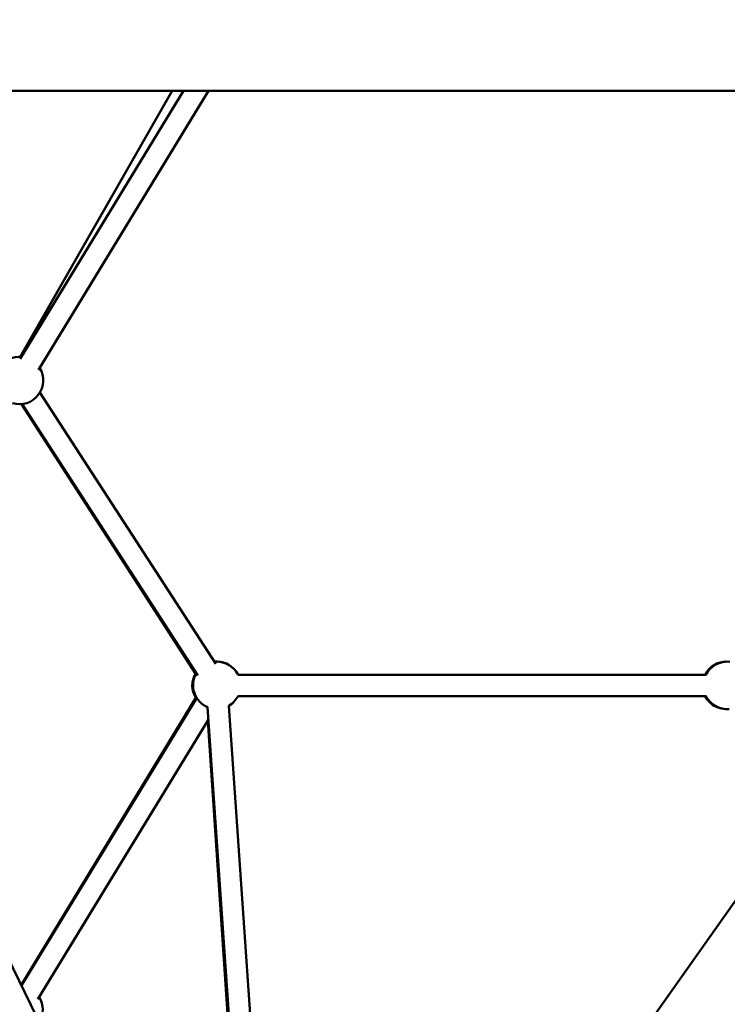
# Model space of a CAD drawing. Units: millimetres. Extents: x -7846 to 12203, y 0 to 10595.
# Drawn here: x 8710 to 9307, y 5896 to 6726 of the extents above; entities that cross this region are included whole.
import ezdxf

# ---------------------------------------------------------------- set-up
doc = ezdxf.new("R2010")
doc.units = ezdxf.units.MM
doc.layers.add('MD_Visible', color=7, linetype='Continuous', lineweight=50)
doc.styles.get("Standard").update_dxf_attribs({"font": 'arial.ttf'})
doc.dimstyles.new('asd', dxfattribs={"dimtxt": 300, "dimasz": 100, "dimexe": 1.25, "dimexo": 0.625, "dimgap": 80, "dimtad": 1, "dimdec": 0, "dimlfac": 0.1, "dimrnd": 5, "dimtxsty": 'Standard', "dimcen": 0, "dimse1": 1, "dimse2": 1, "dimclre": 6, "dimadec": 0, "dimazin": 0, "dimtfac": 1, "dimtdec": 0, "dimtix": 1, "dimtmove": 2, "dimatfit": 3, "dimfxl": 1, "dimarcsym": 0})

# ---------------------------------------------------------------- blocks, each defined once
blk = doc.blocks.new('CustomObjectsInViewport6_0')
at = {"layer": 'MD_Visible', "extrusion": (0, 1, 0)}
for p, q in [((9189.22, 6666.04), (7206.57, 6666.04)), ((8166.02, 6440.07), (8303.66, 6666.04)), ((8166.08, 6441.85), (8294.02, 6666.04)), ((8181.39, 6430.71), (8324.74, 6666.04)), ((9214.84, 6614.28), (8231.39, 5223.49)), ((8330.79, 6182.85), (8182.72, 6411.75)), ((8295.88, 6202.63), (8167.01, 6401.92)), ((8314.18, 6174.32), (8167.05, 6401.92)), ((8314.18, 6174.32), (8167.05, 6401.92)), ((8314.49, 6174.88), (8167.22, 6401.94)), ((8315.68, 6173.07), (8167.6, 6401.98)), ((8005.89, 6240.85), (8378.04, 5480.88)), ((8349.62, 6173.78), (8743.91, 6173.78)), ((8166.89, 5912.07), (8314.44, 6154.77)), ((8314.78, 6154.21), (8167.03, 5911.78)), ((8349.62, 6155.78), (8743.91, 6155.78)), ((8743.93, 6155.74), (8349.63, 6155.78)), ((8349.63, 6155.78), (8743.31, 6155.74)), ((8368.6, 5500.16), (8324.01, 6146.34)), ((8389.72, 5455.52), (8341.97, 6147.58)), ((8324.73, 6135.94), (8181.05, 5900.19)), ((8357.29, 5643.23), (8324.07, 6134.86)), ((8818.33, 6053.56), (8528.19, 5643.23))]:
    blk.add_line(p, q, dxfattribs=at)
at = {"layer": 'MD_Visible', "extrusion": (2.23204e-16, 3.17499e-41, -1)}
blk.add_arc((-8165.46, 6421.86), 20, 340.37019, 94.60332, dxfattribs=at)
at = {"layer": 'MD_Visible', "extrusion": (2.23204e-16, 2.44929e-41, -1)}
blk.add_arc((-8165.46, 6421.86), 20, 148.09069, 286.88269, dxfattribs=at)
at = {"layer": 'MD_Visible', "extrusion": (2.23204e-16, 3.4794e-41, -1)}
blk.add_arc((-8331.06, 6164.78), 20, 85.74334, 91.00048, dxfattribs=at)
at = {"layer": 'MD_Visible', "extrusion": (2.23204e-16, -1.93571e-42, -1)}
blk.add_arc((-8331.76, 6164.78), 20, 83.84592, 153.25632, dxfattribs=at)
at = {"layer": 'MD_Visible', "extrusion": (2.23204e-16, -4.87805e-42, -1)}
blk.add_arc((-8331.07, 6164.78), 20, 89.98697, 90.98745, dxfattribs=at)
at = {"layer": 'MD_Visible', "extrusion": (2.23204e-16, -2.34483e-41, -1)}
blk.add_arc((-8331.77, 6164.78), 20, 89.98697, 153.25632, dxfattribs=at)
at = {"layer": 'MD_Visible', "extrusion": (2.23204e-16, 6.93472e-42, -1)}
blk.add_arc((-8761.08, 6164.78), 20, 26.74368, 90.98745, dxfattribs=at)
at = {"layer": 'MD_Visible', "extrusion": (2.23204e-16, 2.13717e-41, -1)}
blk.add_arc((-8761.77, 6164.78), 20, 26.74368, 96.21073, dxfattribs=at)
at = {"layer": 'MD_Visible', "extrusion": (2.23204e-16, -3.43937e-42, -1)}
blk.add_arc((-8761.17, 6164.74), 20, 26.87885, 86.87596, dxfattribs=at)
at = {"layer": 'MD_Visible', "extrusion": (2.23204e-16, 4.53764e-41, -1)}
blk.add_arc((-8331.06, 6164.78), 20, 328.04214, 30.37758, dxfattribs=at)
at = {"layer": 'MD_Visible', "extrusion": (2.23204e-16, -8.93684e-42, -1)}
blk.add_arc((-8331.76, 6164.78), 20, 292.5372, 30.35855, dxfattribs=at)
at = {"layer": 'MD_Visible', "extrusion": (2.23204e-16, -6.7487e-42, -1)}
blk.add_arc((-8331.76, 6164.78), 20, 206.74368, 239.5682, dxfattribs=at)
at = {"layer": 'MD_Visible', "extrusion": (2.23204e-16, -1.39865e-41, -1)}
blk.add_arc((-8331.77, 6164.78), 20, 206.74929, 239.33812, dxfattribs=at)
at = {"layer": 'MD_Visible', "extrusion": (2.23204e-16, 1.07321e-41, -1)}
blk.add_arc((-8761.08, 6164.78), 20, 296.02087, 333.12679, dxfattribs=at)
at = {"layer": 'MD_Visible', "extrusion": (2.23204e-16, -6.60775e-42, -1)}
blk.add_arc((-8761.17, 6164.74), 20, 269.08564, 333.26193, dxfattribs=at)
at = {"layer": 'MD_Visible', "extrusion": (2.23204e-16, 1.23045e-41, -1)}
blk.add_arc((-8761.77, 6164.78), 20, 265.44631, 333.25632, dxfattribs=at)
at = {"layer": 'MD_Visible', "extrusion": (2.23204e-16, -3.98869e-42, -1)}
blk.add_arc((-8761.81, 6164.74), 20, 265.4713, 320.57504, dxfattribs=at)
at = {"layer": 'MD_Visible', "extrusion": (2.23204e-16, -1.69314e-42, -1)}
blk.add_arc((-8165.12, 5891.35), 20, 148.10468, 211.54165, dxfattribs=at)
blk = doc.blocks.new('*D22')
at = {"color": 0, "lineweight": -2, "transparency": 16777216}
blk.add_line((7006.01, 9865.06), (7006.01, 4795.14), dxfattribs=at)
at = {"color": 0, "transparency": 16777216}
for points in [[(6989.35, 9865.06), (7022.68, 9865.06), (7006.01, 9965.06)], [(6989.35, 4795.14), (7022.68, 4795.14), (7006.01, 4695.14)]]:
    blk.add_solid(points, dxfattribs=at)
at = {"layer": 'Defpoints', "color": 0, "transparency": 16777216}
for p in [(9854.24, 9965.06), (7006.01, 4695.14), (8617.74, 4695.14)]:
    blk.add_point(p, dxfattribs=at)
at = {"color": 0, "transparency": 16777216, "insert": (6772.84, 7330.1), "char_height": 300, "attachment_point": 5, "rotation": 90}
blk.add_mtext('525', dxfattribs=at)
blk = doc.blocks.new('*D23')
at = {"color": 0, "lineweight": -2, "transparency": 16777216}
blk.add_line((7603.28, 10163.22), (12099.67, 10166.84), dxfattribs=at)
at = {"color": 0, "transparency": 16777216}
for points in [[(7603.27, 10179.89), (7603.29, 10146.56), (7503.28, 10163.14)], [(12099.66, 10183.51), (12099.68, 10150.17), (12199.67, 10166.92)]]:
    blk.add_solid(points, dxfattribs=at)
at = {"layer": 'Defpoints', "color": 0, "transparency": 16777216}
for p in [(12199.67, 10166.92), (7506.07, 6692.26), (12202.46, 6696.04)]:
    blk.add_point(p, dxfattribs=at)
at = {"color": 0, "transparency": 16777216, "insert": (9851.29, 10398.2), "char_height": 300, "attachment_point": 5, "rotation": 0.04609}
blk.add_mtext('470', dxfattribs=at)

msp = doc.modelspace()

# ---------------------------------------------------------------- block references
at = {"layer": 'MD_Visible'}
msp.add_blockref('CustomObjectsInViewport6_0', (544.85, 0), dxfattribs=at)

# ---------------------------------------------------------------- dimensions: what is measured, and where the dimension line sits
dim = msp.add_aligned_dim(p1=(7506.07, 6692.26), p2=(12202.46, 6696.04), distance=3470.88, dimstyle='asd')
dim.commit()
dim.dimension.update_dxf_attribs({"geometry": '*D23', "text_midpoint": (9851.29, 10398.2)})
dim = msp.add_linear_dim(base=(7006.01, 4695.14), p1=(9854.24, 9965.06), p2=(8617.74, 4695.14), angle=90, dimstyle='asd')
dim.commit()
dim.dimension.update_dxf_attribs({"geometry": '*D22', "text_midpoint": (6772.84, 7330.1)})

doc.saveas('drawing.dxf')
